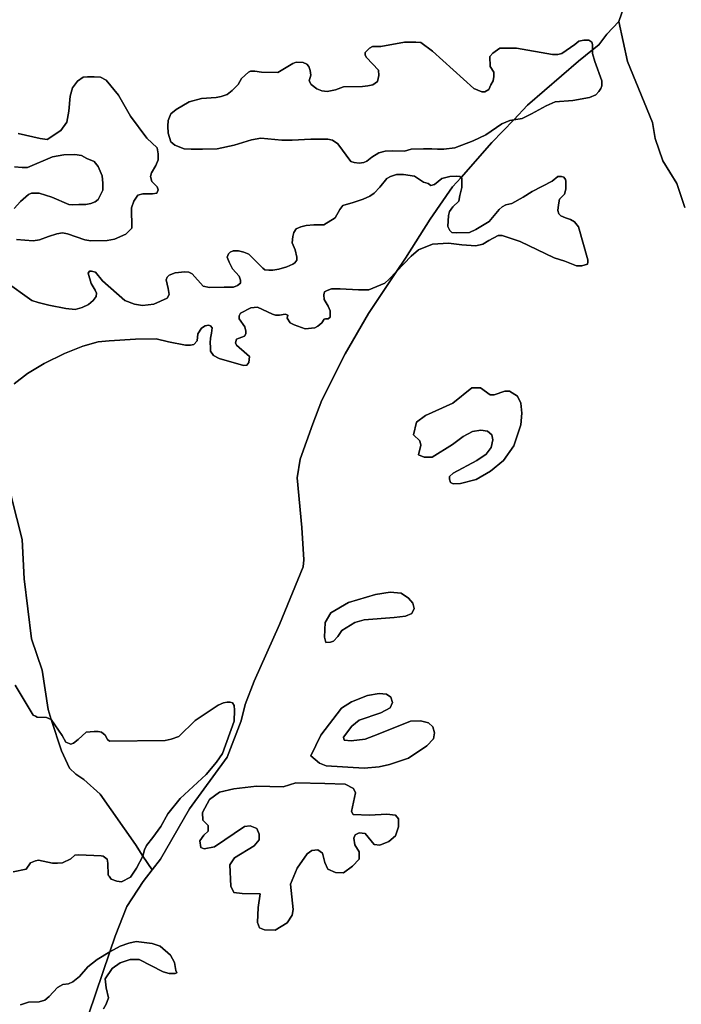
# Model space of a CAD drawing. Units: metres. Extents: x 2539041 to 6021803, y 12702955 to 15875000.
# Drawn here: x 3841600 to 3850701, y 15288278 to 15301829 of the extents above; entities that cross this region are included whole.
import ezdxf

# ---------------------------------------------------------------- set-up
doc = ezdxf.new("R2010")
doc.units = ezdxf.units.M
doc.layers.add('0_TERREIN', color=3, linetype='Continuous')
doc.layers.add('3_WEGEN', color=6, linetype='Continuous')

# ---------------------------------------------------------------- blocks, each defined once
blk = doc.blocks.new('01_west.gml_terrain')
for points in [[(151241.079, 602331.93), (151244.584, 602335.707), (151248.901, 602339.484), (151250.519, 602340.294), (151254.565, 602340.294), (151261.578, 602338.135), (151270.749, 602334.088), (151272.637, 602333.818), (151276.143, 602334.088), (151279.919, 602334.088), (151282.617, 602334.628), (151285.044, 602335.437), (151286.663, 602336.786), (151289.09, 602341.777), (151289.09, 602345.555), (151288.82, 602349.602), (151286.663, 602354.729), (151284.505, 602357.427), (151280.459, 602359.046), (151277.493, 602360.664), (151273.985, 602361.204), (151268.051, 602360.934), (151261.848, 602359.855), (151248.361, 602354.189), (151245.394, 602354.189), (151241.348, 602354.459)], [(151243.236, 602372.536), (151255.105, 602369.838), (151258.881, 602369.299), (151266.433, 602374.155), (151269.535, 602378.742), (151270.614, 602384.678), (151271.423, 602392.772), (151272.772, 602397.359), (151275.469, 602400.867), (151278.436, 602403.025), (151280.864, 602403.295), (151284.37, 602403.295), (151287.876, 602403.025), (151290.843, 602401.406), (151297.587, 602393.312), (151304.06, 602381.981), (151312.961, 602370.108), (151318.625, 602364.712), (151319.166, 602361.474), (151319.166, 602358.236), (151317.816, 602355.268), (151315.389, 602351.221), (151314.849, 602349.332), (151315.658, 602346.634), (151318.625, 602343.666), (151319.166, 602342.047), (151318.356, 602340.159), (151315.928, 602339.889), (151310.803, 602339.889), (151308.106, 602339.079), (151305.948, 602335.841), (151304.6, 602332.334), (151304.869, 602321.271), (151301.633, 602318.034), (151295.429, 602315.336), (151291.384, 602314.526), (151282.617, 602314.392), (151279.38, 602314.931), (151269.94, 602318.169), (151267.241, 602318.709), (151264.275, 602318.169), (151259.69, 602316.82), (151254.835, 602314.931), (151251.328, 602314.392), (151242.427, 602315.201)], [(151235.954, 602292.537), (151250.654, 602282.014), (151254.16, 602280.935), (151259.825, 602279.586), (151268.996, 602277.697), (151274.12, 602277.156), (151277.897, 602278.236), (151281.403, 602279.855), (151283.831, 602282.014), (151285.449, 602284.172), (151285.72, 602286.061), (151284.909, 602287.68), (151282.752, 602291.188), (151281.132, 602296.854), (151281.942, 602297.933), (151283.021, 602297.933), (151285.179, 602297.393), (151288.955, 602292.806), (151301.093, 602282.014), (151306.218, 602280.125), (151310.534, 602279.316), (151316.737, 602280.125), (151324.02, 602283.363), (151325.099, 602285.252), (151324.559, 602288.489), (151323.481, 602293.346), (151324.02, 602294.695), (151325.099, 602295.774), (151328.336, 602297.123), (151333.46, 602297.663), (151335.618, 602297.393), (151337.506, 602296.584), (151343.44, 602289.838), (151346.947, 602289.029), (151354.769, 602289.299), (151359.894, 602289.299), (151362.052, 602290.108), (151363.67, 602291.457), (151363.67, 602293.076), (151362.861, 602295.235), (151359.354, 602299.282), (151357.466, 602302.79), (151356.387, 602305.488), (151357.196, 602307.376), (151358.006, 602308.187), (151359.624, 602308.995), (151362.591, 602308.995), (151365.558, 602308.187), (151368.255, 602307.107), (151375.808, 602299.551), (151376.887, 602298.742), (151379.044, 602298.473), (151381.202, 602298.473), (151384.439, 602299.012), (151388.755, 602300.361), (151391.991, 602301.71), (151393.07, 602302.52), (151394.149, 602303.869), (151394.149, 602305.488), (151393.34, 602309.535), (151391.723, 602313.311), (151391.991, 602316.82), (151392.531, 602318.978), (151393.879, 602320.867), (151396.307, 602321.947), (151399.274, 602322.756), (151403.32, 602323.026), (151408.714, 602323.026), (151414.918, 602326.803), (151417.481, 602331.39), (151419.099, 602333.548), (151424.763, 602335.168), (151430.158, 602337.056), (151433.664, 602338.675), (151436.092, 602340.294), (151439.06, 602343.532), (151442.835, 602348.118), (151444.993, 602349.198), (151448.23, 602350.277), (151452.006, 602350.277), (151457.94, 602349.468), (151462.795, 602346.23), (151465.222, 602345.42), (151466.842, 602344.34), (151468.729, 602344.881), (151472.775, 602348.118), (151477.091, 602349.198), (151480.597, 602349.468), (151482.485, 602349.198), (151483.118, 602348.722), (151499.879, 602367.611), (151511.643, 602380.037), (151509.457, 602379.687), (151505.142, 602377.798), (151496.51, 602371.862), (151489.767, 602368.624), (151479.787, 602364.847), (151473.853, 602364.037), (151470.347, 602364.037), (151467.381, 602364.307), (151462.794, 602364.307), (151456.051, 602364.037), (151452.545, 602362.958), (151445.802, 602363.228), (151442.025, 602362.958), (151438.519, 602362.148), (151434.743, 602359.72), (151432.046, 602357.561), (151430.427, 602356.752), (151428, 602356.483), (151425.302, 602356.752), (151423.414, 602357.292), (151416.401, 602367.005), (151413.434, 602368.894), (151411.007, 602369.434), (151401.701, 602369.434), (151391.721, 602368.894), (151386.057, 602368.894), (151374.728, 602369.973), (151369.605, 602369.164), (151360.163, 602366.197), (151350.992, 602364.307), (151343.17, 602364.037), (151336.966, 602364.037), (151333.19, 602364.307), (151328.065, 602366.197), (151325.908, 602368.085), (151324.559, 602372.672), (151324.289, 602376.449), (151324.559, 602379.687), (151325.908, 602383.194), (151328.875, 602385.623), (151335.888, 602389.67), (151342.631, 602391.559), (151350.453, 602392.098), (151353.151, 602392.638), (151356.387, 602393.717), (151359.084, 602395.876), (151362.321, 602399.113), (151364.209, 602402.35), (151367.985, 602405.859), (151369.064, 602406.398), (151371.492, 602406.398), (151374.998, 602405.859), (151383.899, 602405.589), (151391.991, 602410.446), (151393.879, 602411.255), (151397.655, 602410.985), (151399.543, 602410.176), (151400.622, 602408.827), (151401.431, 602406.668), (151401.701, 602404.24), (151400.892, 602401.002), (151401.971, 602399.113), (151404.938, 602396.685), (151407.635, 602395.606), (151410.602, 602395.336), (151415.188, 602396.145), (151419.503, 602397.765), (151429.753, 602398.034), (151432.72, 602398.304), (151435.417, 602398.844), (151437.845, 602400.732), (151438.654, 602403.97), (151438.384, 602406.937), (151431.911, 602413.683), (151431.101, 602415.032), (151431.101, 602416.382), (151433.529, 602418.81), (151435.147, 602419.619), (151439.733, 602419.619), (151452.41, 602422.048), (151458.614, 602422.048), (151461.311, 602421.778), (151467.65, 602417.191), (151490.036, 602396.955), (151494.353, 602395.066), (151495.971, 602395.066), (151498.129, 602396.415), (151499.208, 602398.844), (151500.556, 602401.002), (151500.827, 602403.43), (151500.827, 602405.859), (151498.938, 602408.827), (151498.668, 602414.223), (151500.287, 602416.112), (151504.063, 602418.81), (151513.234, 602418.81), (151532.654, 602415.302), (151535.621, 602415.302), (151537.779, 602415.842), (151544.792, 602420.699), (151546.95, 602422.587), (151549.647, 602423.127), (151552.344, 602423.127), (151553.962, 602422.048), (151554.232, 602420.699), (151554.232, 602417.808), (151557.736, 602420.629), (151562.052, 602426.295), (151568.525, 602433.311), (151571.317, 602441.048)], [(151622.292, 602467.89), (151576.365, 602463.213), (151573.744, 602449.785), (151571.317, 602441.048), (151568.525, 602433.311), (151573.337, 602411.633), (151586.824, 602378.445), (151588.172, 602369.811), (151592.488, 602357.804), (151600.04, 602345.392), (151604.356, 602332.44)], [(151592.488, 602357.804), (151588.172, 602369.811), (151586.824, 602378.445), (151573.337, 602411.633), (151568.525, 602433.311), (151562.052, 602426.295), (151557.736, 602420.629), (151554.232, 602417.808), (151554.232, 602415.842), (151555.581, 602411.525), (151559.357, 602401.002), (151559.357, 602398.304), (151558.818, 602396.955), (151557.739, 602395.336), (151556.12, 602393.447), (151552.614, 602392.098), (151543.713, 602390.479), (151534.003, 602389.67), (151529.148, 602387.511), (151521.325, 602383.194), (151516.201, 602380.766), (151511.643, 602380.037), (151499.879, 602367.611), (151483.118, 602348.722), (151483.564, 602348.388), (151483.564, 602343.262), (151482.485, 602338.945), (151481.946, 602335.977), (151478.709, 602332.739), (151476.821, 602330.311), (151476.281, 602328.152), (151476.012, 602322.216), (151477.091, 602320.058), (151478.169, 602318.978), (151480.597, 602318.709), (151487.61, 602318.978), (151491.116, 602320.597), (151498.399, 602324.914), (151503.794, 602331.39), (151505.412, 602332.739), (151507.3, 602333.818), (151510.537, 602334.628), (151516.74, 602338.135), (151521.596, 602341.103), (151532.385, 602346.769), (151535.621, 602349.198), (151537.51, 602349.198), (151538.858, 602348.928), (151539.667, 602347.579), (151539.936, 602346.769), (151539.936, 602342.452), (151539.128, 602339.753), (151536.431, 602337.056), (151535.891, 602333.818), (151535.621, 602330.85), (151536.161, 602328.962), (151537.24, 602327.882), (151539.667, 602326.803), (151542.365, 602325.993), (151544.522, 602324.645), (151546.68, 602321.947), (151551.805, 602304.139), (151551.805, 602303.059), (151551.535, 602301.71), (151548.568, 602300.901), (151545.6, 602300.901), (151539.397, 602303.329), (151533.464, 602305.218), (151515.122, 602314.122), (151505.412, 602317.36), (151503.254, 602317.36), (151498.129, 602314.661), (151494.893, 602312.503), (151491.116, 602311.693), (151483.564, 602312.233), (151476.281, 602313.043), (151467.65, 602312.503), (151460.098, 602309.535), (151456.051, 602306.027), (151448.106, 602297.716), (151432.988, 602274.93), (151420.31, 602253.075), (151407.633, 602227.982), (151402.778, 602215.301), (151396.034, 602196.01), (151394.415, 602186.027), (151396.844, 602159.045), (151397.923, 602141.507), (151397.653, 602137.73), (151384.841, 602106.567), (151371.085, 602075.808), (151366.23, 602063.126), (151364.072, 602054.223), (151356.519, 602034.66), (151336.02, 602006.601), (151320.376, 601979.349), (151315.826, 601973.498), (151310.935, 601967.208), (151302.034, 601953.718), (151295.831, 601937.663), (151292.909, 601929.12), (151298.528, 601932.267), (151303.113, 601933.885), (151307.159, 601934.695), (151315.79, 601933.616), (151320.106, 601932.267), (151325.77, 601927.41), (151327.928, 601923.363), (151328.737, 601919.046), (151329.277, 601917.697), (151328.198, 601917.427), (151324.96, 601917.427), (151321.724, 601918.237), (151308.778, 601924.982), (151303.922, 601924.982), (151298.528, 601923.093), (151294.212, 601920.125), (151290.436, 601914.459), (151290.975, 601909.603), (151292.189, 601904.206), (151290.841, 601900.699), (151289.492, 601898.269)], [(151604.356, 602332.44), (151600.04, 602345.392), (151592.488, 602357.804)], [(151554.232, 602417.808), (151554.232, 602420.699), (151553.962, 602422.048), (151552.344, 602423.127), (151549.647, 602423.127), (151546.95, 602422.587), (151544.792, 602420.699), (151537.779, 602415.842), (151535.621, 602415.302), (151532.654, 602415.302), (151513.234, 602418.81), (151504.063, 602418.81), (151500.287, 602416.112), (151498.668, 602414.223), (151498.938, 602408.827), (151500.827, 602405.859), (151500.827, 602403.43), (151500.556, 602401.002), (151499.208, 602398.844), (151498.129, 602396.415), (151495.971, 602395.066), (151494.353, 602395.066), (151490.036, 602396.955), (151467.65, 602417.191), (151461.311, 602421.778), (151458.614, 602422.048), (151452.41, 602422.048), (151439.733, 602419.619), (151435.147, 602419.619), (151433.529, 602418.81), (151431.101, 602416.382), (151431.101, 602415.032), (151431.911, 602413.683), (151438.384, 602406.937), (151438.654, 602403.97), (151437.845, 602400.732), (151435.417, 602398.844), (151432.72, 602398.304), (151429.753, 602398.034), (151419.503, 602397.765), (151415.188, 602396.145), (151410.602, 602395.336), (151407.635, 602395.606), (151404.938, 602396.685), (151401.971, 602399.113), (151400.892, 602401.002), (151401.701, 602404.24), (151401.431, 602406.668), (151400.622, 602408.827), (151399.543, 602410.176), (151397.655, 602410.985), (151393.879, 602411.255), (151391.991, 602410.446), (151383.899, 602405.589), (151374.998, 602405.859), (151371.492, 602406.398), (151369.064, 602406.398), (151367.985, 602405.859), (151364.209, 602402.35), (151362.321, 602399.113), (151359.084, 602395.876), (151356.387, 602393.717), (151353.151, 602392.638), (151350.453, 602392.098), (151342.631, 602391.559), (151335.888, 602389.67), (151328.875, 602385.623), (151325.908, 602383.194), (151324.559, 602379.687), (151324.289, 602376.449), (151324.559, 602372.672), (151325.908, 602368.085), (151328.065, 602366.197), (151333.19, 602364.307), (151336.966, 602364.037), (151343.17, 602364.037), (151350.992, 602364.307), (151360.163, 602366.197), (151369.605, 602369.164), (151374.728, 602369.973), (151386.057, 602368.894), (151391.721, 602368.894), (151401.701, 602369.434), (151411.007, 602369.434), (151413.434, 602368.894), (151416.401, 602367.005), (151423.414, 602357.292), (151425.302, 602356.752), (151428, 602356.483), (151430.427, 602356.752), (151432.046, 602357.561), (151434.743, 602359.72), (151438.519, 602362.148), (151442.025, 602362.958), (151445.802, 602363.228), (151452.545, 602362.958), (151456.051, 602364.037), (151462.794, 602364.307), (151467.381, 602364.307), (151470.347, 602364.037), (151473.853, 602364.037), (151479.787, 602364.847), (151489.767, 602368.624), (151496.51, 602371.862), (151505.142, 602377.798), (151509.457, 602379.687), (151511.643, 602380.037), (151519.165, 602387.982), (151546.677, 602411.725), (151554.232, 602417.808)], [(151554.232, 602417.808), (151546.677, 602411.725), (151519.165, 602387.982), (151511.643, 602380.037), (151516.201, 602380.766), (151521.325, 602383.194), (151529.148, 602387.511), (151534.003, 602389.67), (151543.713, 602390.479), (151552.614, 602392.098), (151556.12, 602393.447), (151557.739, 602395.336), (151558.818, 602396.955), (151559.357, 602398.304), (151559.357, 602401.002), (151555.581, 602411.525), (151554.232, 602415.842), (151554.232, 602417.808)], [(151483.118, 602348.722), (151482.485, 602349.198), (151480.597, 602349.468), (151477.091, 602349.198), (151472.775, 602348.118), (151468.729, 602344.881), (151466.842, 602344.34), (151465.222, 602345.42), (151462.795, 602346.23), (151457.94, 602349.468), (151452.006, 602350.277), (151448.23, 602350.277), (151444.993, 602349.198), (151442.835, 602348.118), (151439.06, 602343.532), (151436.092, 602340.294), (151433.664, 602338.675), (151430.158, 602337.056), (151424.763, 602335.168), (151419.099, 602333.548), (151417.481, 602331.39), (151414.918, 602326.803), (151408.714, 602323.026), (151403.32, 602323.026), (151399.274, 602322.756), (151396.307, 602321.947), (151393.879, 602320.867), (151392.531, 602318.978), (151391.991, 602316.82), (151391.723, 602313.311), (151393.34, 602309.535), (151394.149, 602305.488), (151394.149, 602303.869), (151393.07, 602302.52), (151391.991, 602301.71), (151388.755, 602300.361), (151384.439, 602299.012), (151381.202, 602298.473), (151379.044, 602298.473), (151376.887, 602298.742), (151375.808, 602299.551), (151368.255, 602307.107), (151365.558, 602308.187), (151362.591, 602308.995), (151359.624, 602308.995), (151358.006, 602308.187), (151357.196, 602307.376), (151356.387, 602305.488), (151357.466, 602302.79), (151359.354, 602299.282), (151362.861, 602295.235), (151363.67, 602293.076), (151363.67, 602291.457), (151362.052, 602290.108), (151359.894, 602289.299), (151354.769, 602289.299), (151346.947, 602289.029), (151343.44, 602289.838), (151337.506, 602296.584), (151335.618, 602297.393), (151333.46, 602297.663), (151328.336, 602297.123), (151325.099, 602295.774), (151324.02, 602294.695), (151323.481, 602293.346), (151324.559, 602288.489), (151325.099, 602285.252), (151324.02, 602283.363), (151316.737, 602280.125), (151310.534, 602279.316), (151306.218, 602280.125), (151301.093, 602282.014), (151288.955, 602292.806), (151285.179, 602297.393), (151283.021, 602297.933), (151281.942, 602297.933), (151281.132, 602296.854), (151282.752, 602291.188), (151284.909, 602287.68), (151285.72, 602286.061), (151285.449, 602284.172), (151283.831, 602282.014), (151281.403, 602279.855), (151277.897, 602278.236), (151274.12, 602277.156), (151268.996, 602277.697), (151259.825, 602279.586), (151254.16, 602280.935), (151250.654, 602282.014), (151235.954, 602292.537)], [(151242.427, 602315.201), (151251.328, 602314.392), (151254.835, 602314.931), (151259.69, 602316.82), (151264.275, 602318.169), (151267.241, 602318.709), (151269.94, 602318.169), (151279.38, 602314.931), (151282.617, 602314.392), (151291.384, 602314.526), (151295.429, 602315.336), (151301.633, 602318.034), (151304.869, 602321.271), (151304.6, 602332.334), (151305.948, 602335.841), (151308.106, 602339.079), (151310.803, 602339.889), (151315.928, 602339.889), (151318.356, 602340.159), (151319.166, 602342.047), (151318.625, 602343.666), (151315.658, 602346.634), (151314.849, 602349.332), (151315.389, 602351.221), (151317.816, 602355.268), (151319.166, 602358.236), (151319.166, 602361.474), (151318.625, 602364.712), (151312.961, 602370.108), (151304.06, 602381.981), (151297.587, 602393.312), (151290.843, 602401.406), (151287.876, 602403.025), (151284.37, 602403.295), (151280.864, 602403.295), (151278.436, 602403.025), (151275.469, 602400.867), (151272.772, 602397.359), (151271.423, 602392.772), (151270.614, 602384.678), (151269.535, 602378.742), (151266.433, 602374.155), (151258.881, 602369.299), (151255.105, 602369.838), (151243.236, 602372.536)], [(151241.348, 602354.459), (151245.394, 602354.189), (151248.361, 602354.189), (151261.848, 602359.855), (151268.051, 602360.934), (151273.985, 602361.204), (151277.493, 602360.664), (151280.459, 602359.046), (151284.505, 602357.427), (151286.663, 602354.729), (151288.82, 602349.602), (151289.09, 602345.555), (151289.09, 602341.777), (151286.663, 602336.786), (151285.044, 602335.437), (151282.617, 602334.628), (151279.919, 602334.088), (151276.143, 602334.088), (151272.637, 602333.818), (151270.749, 602334.088), (151261.578, 602338.135), (151254.565, 602340.294), (151250.519, 602340.294), (151248.901, 602339.484), (151244.584, 602335.707), (151241.079, 602331.93)], [(151241.079, 602236.82), (151248.361, 602242.486), (151257.262, 602247.883), (151268.321, 602253.279), (151278.301, 602257.326), (151286.663, 602259.755), (151292.597, 602260.294), (151306.892, 602261.104), (151317.951, 602261.374), (151324.694, 602259.755), (151333.865, 602257.866), (151336.562, 602257.866), (151338.45, 602258.136), (151340.204, 602260.294), (151340.473, 602264.072), (151342.631, 602267.04), (151344.519, 602268.389), (151346.407, 602268.658), (151347.487, 602268.389), (151348.295, 602267.309), (151348.026, 602264.341), (151347.487, 602261.643), (151347.217, 602259.215), (151347.487, 602256.787), (151347.487, 602254.628), (151349.105, 602252.199), (151352.072, 602250.581), (151365.288, 602246.803), (151367.176, 602247.073), (151368.255, 602248.422), (151368.525, 602251.66), (151367.176, 602253.009), (151361.512, 602257.866), (151360.973, 602259.215), (151361.512, 602261.104), (151365.828, 602262.722), (151366.637, 602264.072), (151366.637, 602265.42), (151366.098, 602267.849), (151362.861, 602272.166), (151362.861, 602273.785), (151363.67, 602275.134), (151369.334, 602278.102), (151372.841, 602278.372), (151380.932, 602274.595), (151382.551, 602274.055), (151384.709, 602274.055), (151387.945, 602274.595), (151389.294, 602274.055), (151389.024, 602272.436), (151390.643, 602270.007), (151392.801, 602268.928), (151398.735, 602266.77), (151403.859, 602267.309), (151405.478, 602268.119), (151407.636, 602270.007), (151408.984, 602271.896), (151409.793, 602272.166), (151411.142, 602272.166), (151412.221, 602272.975), (151412.221, 602276.483), (151411.142, 602278.911), (151408.984, 602282.689), (151408.714, 602285.117), (151409.254, 602286.736), (151410.603, 602287.545), (151413.03, 602288.355), (151417.616, 602288.355), (151427.595, 602287.816), (151433.26, 602287.816), (151441.756, 602291.457), (151444.184, 602293.616), (151448.106, 602297.716), (151452.947, 602305.014), (151466.433, 602326.06), (151478.571, 602343.599), (151483.118, 602348.722)], [(151448.106, 602297.716), (151456.051, 602306.027), (151460.098, 602309.535), (151467.65, 602312.503), (151476.281, 602313.043), (151483.564, 602312.233), (151491.116, 602311.693), (151494.893, 602312.503), (151498.129, 602314.661), (151503.254, 602317.36), (151505.412, 602317.36), (151515.122, 602314.122), (151533.464, 602305.218), (151539.397, 602303.329), (151545.6, 602300.901), (151548.568, 602300.901), (151551.535, 602301.71), (151551.805, 602303.059), (151551.805, 602304.139), (151546.68, 602321.947), (151544.522, 602324.645), (151542.365, 602325.993), (151539.667, 602326.803), (151537.24, 602327.882), (151536.161, 602328.962), (151535.621, 602330.85), (151535.891, 602333.818), (151536.431, 602337.056), (151539.128, 602339.753), (151539.936, 602342.452), (151539.936, 602346.769), (151539.667, 602347.579), (151538.858, 602348.928), (151537.51, 602349.198), (151535.621, 602349.198), (151532.385, 602346.769), (151521.596, 602341.103), (151516.74, 602338.135), (151510.537, 602334.628), (151507.3, 602333.818), (151505.412, 602332.739), (151503.794, 602331.39), (151498.399, 602324.914), (151491.116, 602320.597), (151487.61, 602318.978), (151480.597, 602318.709), (151478.169, 602318.978), (151477.091, 602320.058), (151476.012, 602322.216), (151476.281, 602328.152), (151476.821, 602330.311), (151478.709, 602332.739), (151481.946, 602335.977), (151482.485, 602338.945), (151483.564, 602343.262), (151483.564, 602348.388), (151483.118, 602348.722), (151478.571, 602343.599), (151466.433, 602326.06), (151452.947, 602305.014), (151448.106, 602297.716)], [(151315.826, 601973.498), (151320.376, 601979.349), (151336.02, 602006.601), (151356.519, 602034.66), (151364.072, 602054.223), (151366.23, 602063.126), (151371.085, 602075.808), (151384.841, 602106.567), (151397.653, 602137.73), (151397.923, 602141.507), (151396.844, 602159.045), (151394.415, 602186.027), (151396.034, 602196.01), (151402.778, 602215.301), (151407.633, 602227.982), (151420.31, 602253.075), (151432.988, 602274.93), (151448.106, 602297.716), (151444.184, 602293.616), (151441.756, 602291.457), (151433.26, 602287.816), (151427.595, 602287.816), (151417.616, 602288.355), (151413.03, 602288.355), (151410.603, 602287.545), (151409.254, 602286.736), (151408.714, 602285.117), (151408.984, 602282.689), (151411.142, 602278.911), (151412.221, 602276.483), (151412.221, 602272.975), (151411.142, 602272.166), (151409.793, 602272.166), (151408.984, 602271.896), (151407.636, 602270.007), (151405.478, 602268.119), (151403.859, 602267.309), (151398.735, 602266.77), (151392.801, 602268.928), (151390.643, 602270.007), (151389.024, 602272.436), (151389.294, 602274.055), (151387.945, 602274.595), (151384.709, 602274.055), (151382.551, 602274.055), (151380.932, 602274.595), (151372.841, 602278.372), (151369.334, 602278.102), (151363.67, 602275.134), (151362.861, 602273.785), (151362.861, 602272.166), (151366.098, 602267.849), (151366.637, 602265.42), (151366.637, 602264.072), (151365.828, 602262.722), (151361.512, 602261.104), (151360.973, 602259.215), (151361.512, 602257.866), (151367.176, 602253.009), (151368.525, 602251.66), (151368.255, 602248.422), (151367.176, 602247.073), (151365.288, 602246.803), (151352.072, 602250.581), (151349.105, 602252.199), (151347.487, 602254.628), (151347.487, 602256.787), (151347.217, 602259.215), (151347.487, 602261.643), (151348.026, 602264.341), (151348.295, 602267.309), (151347.487, 602268.389), (151346.407, 602268.658), (151344.519, 602268.389), (151342.631, 602267.04), (151340.473, 602264.072), (151340.204, 602260.294), (151338.45, 602258.136), (151336.562, 602257.866), (151333.865, 602257.866), (151324.694, 602259.755), (151317.951, 602261.374), (151306.892, 602261.104), (151292.597, 602260.294), (151286.663, 602259.755), (151278.301, 602257.326), (151268.321, 602253.279), (151257.262, 602247.883), (151248.361, 602242.486), (151241.079, 602236.82)], [(151239.73, 602175.303), (151245.394, 602152.64), (151246.473, 602131.324), (151250.519, 602098.812), (151256.183, 602081.814), (151259.42, 602060.498), (151261.202, 602055.018), (151267.107, 602046.332), (151268.996, 602042.824), (151271.693, 602041.745), (151273.311, 602042.285), (151275.739, 602044.173), (151280.054, 602048.221), (151284.37, 602048.49), (151286.528, 602048.49), (151288.416, 602048.221), (151290.304, 602046.602), (151291.653, 602044.173), (151292.732, 602043.364), (151322.941, 602043.634), (151326.178, 602044.443), (151330.224, 602045.792), (151339.125, 602054.426), (151351.532, 602062.791), (151354.499, 602064.14), (151356.387, 602064.408), (151358.006, 602064.408), (151359.354, 602064.14), (151360.164, 602062.521), (151360.433, 602060.092), (151360.164, 602054.156), (151353.96, 602036.619), (151350.723, 602031.897), (151345.059, 602025.152), (151331.032, 602012.201), (151324.29, 602003.835), (151320.514, 601997.091), (151316.198, 601991.155), (151312.691, 601986.838), (151311.612, 601984.41), (151310.854, 601981.035), (151315.826, 601973.498)], [(151463.851, 602219.823), (151478.685, 602226.352), (151488.939, 602234.682), (151493.564, 602234.822), (151498.889, 602231.037), (151500.992, 602230.898), (151506.826, 602232.987), (151509.438, 602232.987), (151513.659, 602230.172), (151515.468, 602226.352), (151516.128, 602220.944), (151515.428, 602214.777), (151511.649, 602203.233), (151506.021, 602195.393), (151498.986, 602189.563), (151491.348, 602185.14), (151482.906, 602182.929), (151478.886, 602182.728), (151477.479, 602183.532), (151476.876, 602185.341), (151476.876, 602186.748), (151478.886, 602188.558), (151491.75, 602195.393), (151496.775, 602198.81), (151499.388, 602202.429), (151500.393, 602206.651), (151499.79, 602209.264), (151497.378, 602211.275), (151493.76, 602211.878), (151489.337, 602211.074), (151484.313, 602208.46), (151478.484, 602204.037), (151467.429, 602197.202), (151463.208, 602197.202), (151459.992, 602198.408), (151461.329, 602203.703), (151460.768, 602205.945), (151457.404, 602209.31), (151458.946, 602216.178), (151463.851, 602219.823)], [(151463.851, 602219.823), (151458.946, 602216.178), (151457.404, 602209.31), (151460.768, 602205.945), (151461.329, 602203.703), (151459.992, 602198.408), (151463.208, 602197.202), (151467.429, 602197.202), (151478.484, 602204.037), (151484.313, 602208.46), (151489.337, 602211.074), (151493.76, 602211.878), (151497.378, 602211.275), (151499.79, 602209.264), (151500.393, 602206.651), (151499.388, 602202.429), (151496.775, 602198.81), (151491.75, 602195.393), (151478.886, 602188.558), (151476.876, 602186.748), (151476.876, 602185.341), (151477.479, 602183.532), (151478.886, 602182.728), (151482.906, 602182.929), (151491.348, 602185.14), (151498.986, 602189.563), (151506.021, 602195.393), (151511.649, 602203.233), (151515.428, 602214.777), (151516.128, 602220.944), (151515.468, 602226.352), (151513.659, 602230.172), (151509.438, 602232.987), (151506.826, 602232.987), (151500.992, 602230.898), (151498.889, 602231.037), (151493.564, 602234.822), (151488.939, 602234.682), (151478.685, 602226.352), (151463.851, 602219.823)], [(151244.447, 601900.429), (151248.763, 601901.778), (151254.697, 601902.048), (151257.664, 601902.857), (151259.957, 601905.016), (151264.542, 601909.872), (151267.509, 601911.49), (151270.476, 601911.761), (151272.904, 601912.84), (151276.41, 601915.808), (151280.996, 601920.935), (151286.12, 601924.982), (151292.909, 601929.12), (151295.831, 601937.663), (151302.034, 601953.718), (151310.935, 601967.208), (151315.826, 601973.498), (151310.854, 601981.035), (151307.297, 601974.427), (151304.06, 601969.57), (151299.205, 601967.143), (151296.777, 601967.411), (151293.541, 601968.491), (151292.462, 601970.11), (151291.923, 601970.649), (151291.788, 601977.125), (151291.518, 601979.283), (151289.36, 601980.903), (151288.281, 601981.172), (151276.143, 601981.712), (151273.985, 601981.442), (151271.829, 601979.553), (151267.241, 601977.395), (151264.545, 601977.125), (151261.848, 601977.125), (151254.295, 601978.744), (151252.677, 601978.474), (151249.98, 601977.395), (151247.552, 601973.887), (151240.539, 601972.538)], [(151241.618, 602073.583), (151251.328, 602057.394), (151252.677, 602056.855), (151253.486, 602056.315), (151258.611, 602056.045), (151261.202, 602055.018), (151259.42, 602060.498), (151256.183, 602081.814), (151250.519, 602098.812), (151246.473, 602131.324), (151245.394, 602152.64), (151239.73, 602175.303)], [(151261.202, 602055.018), (151258.611, 602056.045), (151253.486, 602056.315), (151252.677, 602056.855), (151251.328, 602057.394), (151241.618, 602073.583)], [(151240.539, 601972.538), (151247.552, 601973.887), (151249.98, 601977.395), (151252.677, 601978.474), (151254.295, 601978.744), (151261.848, 601977.125), (151264.545, 601977.125), (151267.241, 601977.395), (151271.829, 601979.553), (151273.985, 601981.442), (151276.143, 601981.712), (151288.281, 601981.172), (151289.36, 601980.903), (151291.518, 601979.283), (151291.788, 601977.125), (151291.923, 601970.649), (151292.462, 601970.11), (151293.541, 601968.491), (151296.777, 601967.411), (151299.205, 601967.143), (151304.06, 601969.57), (151307.297, 601974.427), (151310.854, 601981.035), (151306.757, 601987.244), (151287.606, 602014.495), (151278.84, 602022.455), (151274.525, 602025.423), (151271.018, 602028.66), (151266.702, 602038.104), (151261.202, 602055.018)], [(151409.135, 602099.68), (151409.479, 602107.564), (151412.58, 602112.734), (151422.229, 602118.42), (151436.702, 602122.729), (151444.8, 602123.935), (151450.658, 602123.418), (151454.621, 602120.833), (151457.033, 602118.076), (151457.723, 602115.146), (151456.516, 602112.389), (151453.071, 602111.01), (151446.868, 602110.321), (151430.673, 602109.115), (151425.504, 602107.564), (151418.611, 602103.255), (151416.371, 602099.98), (151413.959, 602097.396), (151412.408, 602096.88), (151409.824, 602096.707), (151409.135, 602099.68)], [(151425.504, 602107.564), (151430.673, 602109.115), (151446.868, 602110.321), (151453.071, 602111.01), (151456.516, 602112.389), (151457.723, 602115.146), (151457.033, 602118.076), (151454.621, 602120.833), (151450.658, 602123.418), (151444.8, 602123.935), (151436.702, 602122.729), (151422.229, 602118.42), (151412.58, 602112.734), (151409.479, 602107.564), (151409.135, 602099.68), (151409.824, 602096.707), (151412.408, 602096.88), (151413.959, 602097.396), (151416.371, 602099.98), (151418.611, 602103.255), (151425.504, 602107.564)], [(151409.986, 602029.864), (151406.51, 602031.28), (151401.747, 602035.272), (151407.154, 602046.602), (151418.353, 602061.152), (151423.761, 602064.629), (151432.515, 602068.105), (151438.694, 602069.135), (151442.814, 602068.749), (151445.132, 602067.075), (151445.904, 602064.242), (151444.745, 602061.41), (151439.596, 602058.577), (151427.88, 602054.585), (151423.89, 602051.495), (151419.513, 602045.444), (151419.77, 602043.898), (151423.632, 602043.382), (151431.228, 602044.413), (151438.308, 602047.117), (151455.816, 602054.199), (151461.223, 602054.328), (151465.472, 602053.298), (151467.789, 602050.98), (151468.819, 602047.89), (151468.175, 602044.542), (151464.571, 602040.808), (151454.658, 602034.113), (151444.36, 602030.636), (151438.694, 602029.349), (151430.713, 602028.705), (151409.986, 602029.864)], [(151430.713, 602028.705), (151438.694, 602029.349), (151444.36, 602030.636), (151454.658, 602034.113), (151464.571, 602040.808), (151468.175, 602044.542), (151468.819, 602047.89), (151467.789, 602050.98), (151465.472, 602053.298), (151461.223, 602054.328), (151455.816, 602054.199), (151438.308, 602047.117), (151431.228, 602044.413), (151423.632, 602043.382), (151419.77, 602043.898), (151419.513, 602045.444), (151423.89, 602051.495), (151427.88, 602054.585), (151439.596, 602058.577), (151444.745, 602061.41), (151445.904, 602064.242), (151445.132, 602067.075), (151442.814, 602068.749), (151438.694, 602069.135), (151432.515, 602068.105), (151423.761, 602064.629), (151418.353, 602061.152), (151407.154, 602046.602), (151401.747, 602035.272), (151406.51, 602031.28), (151409.986, 602029.864), (151430.713, 602028.705)], [(151310.854, 601981.035), (151311.612, 601984.41), (151312.691, 601986.838), (151316.198, 601991.155), (151320.514, 601997.091), (151324.29, 602003.835), (151331.032, 602012.201), (151345.059, 602025.152), (151350.723, 602031.897), (151353.96, 602036.619), (151360.164, 602054.156), (151360.433, 602060.092), (151360.164, 602062.521), (151359.354, 602064.14), (151358.006, 602064.408), (151356.387, 602064.408), (151354.499, 602064.14), (151351.532, 602062.791), (151339.125, 602054.426), (151330.224, 602045.792), (151326.178, 602044.443), (151322.941, 602043.634), (151292.732, 602043.364), (151291.653, 602044.173), (151290.304, 602046.602), (151288.416, 602048.221), (151286.528, 602048.49), (151284.37, 602048.49), (151280.054, 602048.221), (151275.739, 602044.173), (151273.311, 602042.285), (151271.693, 602041.745), (151268.996, 602042.824), (151267.107, 602046.332), (151261.202, 602055.018), (151266.702, 602038.104), (151271.018, 602028.66), (151274.525, 602025.423), (151278.84, 602022.455), (151287.606, 602014.495), (151306.757, 601987.244), (151310.854, 601981.035)], [(151360.085, 601961.343), (151358.495, 601964.7), (151357.964, 601976.188), (151360.438, 601980.076), (151371.129, 601986.614), (151373.691, 601989.884), (151373.779, 601992.888), (151372.453, 601995.981), (151368.919, 601997.395), (151365.916, 601997.041), (151349.66, 601986.085), (151344.007, 601985.024), (151342.239, 601985.731), (151341.709, 601989.266), (151343.829, 601992.27), (151346.126, 601994.567), (151346.126, 601997.572), (151343.299, 602000.4), (151343.122, 602004.641), (151346.833, 602011.71), (151352.31, 602015.597), (151360.085, 602017.541), (151372.276, 602018.955), (151386.765, 602018.602), (151393.656, 602020.722), (151409.325, 602020.307), (151420.337, 602020.016), (151424.93, 602017.718), (151425.903, 602015.377), (151423.87, 602005.171), (151424.754, 602003.58), (151433.588, 602003.227), (151442.953, 602003.757), (151447.547, 602003.227), (151449.314, 602001.239), (151449.314, 601996.865), (151447.635, 601992.049), (151443.925, 601988.956), (151439.066, 601986.924), (151436.062, 601987.278), (151431.115, 601993.198), (151427.934, 601993.684), (151425.814, 601992.447), (151425.107, 601990.679), (151425.637, 601987.145), (151427.934, 601983.257), (151427.934, 601979.369), (151424.4, 601975.481), (151419.453, 601971.947), (151415.036, 601972.123), (151410.972, 601973.891), (151409.382, 601977.602), (151408.145, 601982.55), (151405.494, 601984.317), (151402.314, 601983.964), (151399.84, 601982.197), (151394.363, 601974.421), (151390.829, 601965.761), (151392.243, 601952.154), (151391.712, 601948.973), (151388.885, 601944.909), (151382.525, 601940.843), (151376.694, 601941.021), (151374.043, 601942.08), (151372.806, 601945.085), (151373.16, 601953.214), (151374.397, 601960.636), (151364.502, 601960.813), (151360.085, 601961.343)], [(151360.085, 601961.343), (151364.502, 601960.813), (151374.397, 601960.636), (151373.16, 601953.214), (151372.806, 601945.085), (151374.043, 601942.08), (151376.694, 601941.021), (151382.525, 601940.843), (151388.885, 601944.909), (151391.712, 601948.973), (151392.243, 601952.154), (151390.829, 601965.761), (151394.363, 601974.421), (151399.84, 601982.197), (151402.314, 601983.964), (151405.494, 601984.317), (151408.145, 601982.55), (151409.382, 601977.602), (151410.972, 601973.891), (151415.036, 601972.123), (151419.453, 601971.947), (151424.4, 601975.481), (151427.934, 601979.369), (151427.934, 601983.257), (151425.637, 601987.145), (151425.107, 601990.679), (151425.814, 601992.447), (151427.934, 601993.684), (151431.115, 601993.198), (151436.062, 601987.278), (151439.066, 601986.924), (151443.925, 601988.956), (151447.635, 601992.049), (151449.314, 601996.865), (151449.314, 602001.239), (151447.547, 602003.227), (151442.953, 602003.757), (151433.588, 602003.227), (151424.754, 602003.58), (151423.87, 602005.171), (151425.903, 602015.377), (151424.93, 602017.718), (151420.337, 602020.016), (151409.325, 602020.307), (151393.656, 602020.722), (151386.765, 602018.602), (151372.276, 602018.955), (151360.085, 602017.541), (151352.31, 602015.597), (151346.833, 602011.71), (151343.122, 602004.641), (151343.299, 602000.4), (151346.126, 601997.572), (151346.126, 601994.567), (151343.829, 601992.27), (151341.709, 601989.266), (151342.239, 601985.731), (151344.007, 601985.024), (151349.66, 601986.085), (151365.916, 601997.041), (151368.919, 601997.395), (151372.453, 601995.981), (151373.779, 601992.888), (151373.691, 601989.884), (151371.129, 601986.614), (151360.438, 601980.076), (151357.964, 601976.188), (151358.495, 601964.7), (151360.085, 601961.343)], [(151281.265, 601895.033), (151292.909, 601929.12), (151286.12, 601924.982), (151280.996, 601920.935), (151276.41, 601915.808), (151272.904, 601912.84), (151270.476, 601911.761), (151267.509, 601911.49), (151264.542, 601909.872), (151259.957, 601905.016), (151257.664, 601902.857), (151254.697, 601902.048), (151248.763, 601901.778), (151244.447, 601900.429)], [(151289.492, 601898.269), (151290.841, 601900.699), (151292.189, 601904.206), (151290.975, 601909.603), (151290.436, 601914.459), (151294.212, 601920.125), (151298.528, 601923.093), (151303.922, 601924.982), (151308.778, 601924.982), (151321.724, 601918.237), (151324.96, 601917.427), (151328.198, 601917.427), (151329.277, 601917.697), (151328.737, 601919.046), (151327.928, 601923.363), (151325.77, 601927.41), (151320.106, 601932.267), (151315.79, 601933.616), (151307.159, 601934.695), (151303.113, 601933.885), (151298.528, 601932.267), (151292.909, 601929.12), (151281.265, 601895.033)]]:
    blk.add_lwpolyline(points)
blk = doc.blocks.new('01_west.gml_roads')
for points in [[(151568.525, 602433.311), (151571.317, 602441.048), (151573.744, 602449.785), (151576.365, 602463.213)], [(151554.232, 602417.808), (151557.736, 602420.629), (151562.052, 602426.295), (151568.525, 602433.311)], [(151568.525, 602433.311), (151573.337, 602411.633), (151586.824, 602378.445), (151588.172, 602369.811), (151592.488, 602357.804), (151600.04, 602345.392), (151604.356, 602332.44)], [(151511.643, 602380.037), (151519.165, 602387.982), (151546.677, 602411.725), (151554.232, 602417.808)], [(151483.118, 602348.722), (151499.879, 602367.611), (151511.643, 602380.037)], [(151448.106, 602297.716), (151452.947, 602305.014), (151466.433, 602326.06), (151478.571, 602343.599), (151483.118, 602348.722)], [(151315.826, 601973.498), (151320.376, 601979.349), (151336.02, 602006.601), (151356.519, 602034.66), (151364.072, 602054.223), (151366.23, 602063.126), (151371.085, 602075.808), (151384.841, 602106.567), (151397.653, 602137.73), (151397.923, 602141.507), (151396.844, 602159.045), (151394.415, 602186.027), (151396.034, 602196.01), (151402.778, 602215.301), (151407.633, 602227.982), (151420.31, 602253.075), (151432.988, 602274.93), (151448.106, 602297.716)], [(151229.905, 602225.008), (151234.335, 602212.134), (151236.763, 602202.69), (151237.302, 602189.604), (151239.73, 602175.303), (151245.394, 602152.64), (151246.473, 602131.324), (151250.519, 602098.812), (151256.183, 602081.814), (151259.42, 602060.498), (151261.202, 602055.018)], [(151261.202, 602055.018), (151266.702, 602038.104), (151271.018, 602028.66), (151274.525, 602025.423), (151278.84, 602022.455), (151287.606, 602014.495), (151306.757, 601987.244), (151310.854, 601981.035)], [(151310.854, 601981.035), (151315.826, 601973.498)], [(151292.909, 601929.12), (151295.831, 601937.663), (151302.034, 601953.718), (151310.935, 601967.208), (151315.826, 601973.498)], [(151270.123, 601867.351), (151273.173, 601876.146), (151281.265, 601895.033), (151292.909, 601929.12)]]:
    blk.add_lwpolyline(points)
for p in [(151568.525, 602433.311), (151315.826, 601973.498)]:
    blk.add_point(p)

msp = doc.modelspace()

# ---------------------------------------------------------------- block references
at = {"layer": '0_TERREIN', "xscale": 25.4, "yscale": 25.4, "zscale": 25.4}
msp.add_blockref('01_west.gml_terrain', (0, 0), dxfattribs=at)
at = {"layer": '3_WEGEN', "xscale": 25.4, "yscale": 25.4, "zscale": 25.4}
msp.add_blockref('01_west.gml_roads', (0, 0), dxfattribs=at)

doc.saveas('drawing.dxf')
